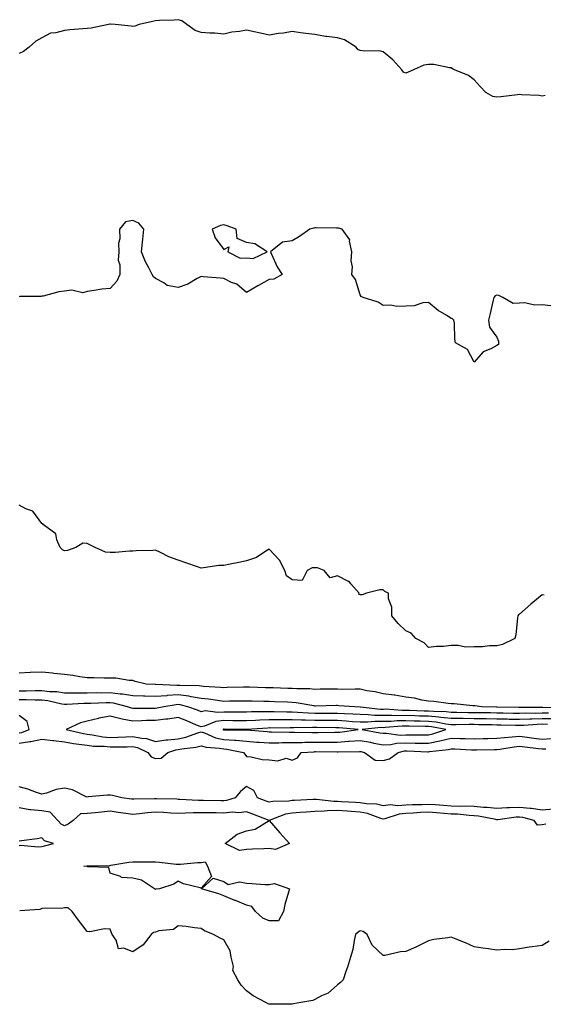
# Model space of a CAD drawing. Units: inches. Extents: x 1000163 to 1002803, y 7340138 to 7342778.
# Drawn here: x 1001048 to 1001279, y 7340161 to 7340594 of the extents above; entities that cross this region are included whole.
import ezdxf

# ---------------------------------------------------------------- set-up
doc = ezdxf.new("R2010")
doc.units = ezdxf.units.IN
doc.header["$MEASUREMENT"] = 0
doc.layers.add('Contour_10007340', color=7, linetype='Continuous', true_color=0x9d3cfa)

msp = doc.modelspace()

# ---------------------------------------------------------------- linework, layer by layer
at = {"layer": 'Contour_10007340'}
for points in [[(1001279.39, 7340560.58, 3235), (1001278.05, 7340560.38, 3235), (1001276.72, 7340560.6, 3235), (1001268.98, 7340561, 3235), (1001268.05, 7340561.12, 3235), (1001267.12, 7340560.99, 3235), (1001259.83, 7340560.14, 3235), (1001258.05, 7340559.88, 3235), (1001256.33, 7340560.2, 3235), (1001253.26, 7340561.92, 3235), (1001250.8, 7340564.67, 3235), (1001248.05, 7340567.54, 3235), (1001245.55, 7340569.42, 3235), (1001239.47, 7340571.92, 3235), (1001238.55, 7340572.42, 3235), (1001238.05, 7340572.79, 3235), (1001237.21, 7340572.76, 3235), (1001230.38, 7340574.26, 3235), (1001228.05, 7340574.21, 3235), (1001226, 7340573.98, 3235), (1001221.44, 7340571.92, 3235), (1001219.11, 7340570.85, 3235), (1001218.05, 7340570.43, 3235), (1001217.07, 7340570.95, 3235), (1001216.37, 7340571.92, 3235), (1001212.42, 7340576.29, 3235), (1001208.05, 7340579.84, 3235), (1001206.42, 7340580.28, 3235), (1001199.9, 7340580.07, 3235), (1001198.05, 7340580.38, 3235), (1001196.96, 7340580.83, 3235), (1001196.22, 7340581.92, 3235), (1001191.18, 7340585.05, 3235), (1001188.05, 7340586.03, 3235), (1001183.35, 7340586.61, 3235), (1001182.73, 7340586.59, 3235), (1001178.05, 7340587.43, 3235), (1001174.07, 7340587.94, 3235), (1001171.72, 7340588.25, 3235), (1001168.05, 7340588.72, 3235), (1001164.23, 7340588.1, 3235), (1001162.1, 7340587.87, 3235), (1001158.05, 7340587.14, 3235), (1001154.14, 7340588.01, 3235), (1001151.36, 7340588.61, 3235), (1001148.05, 7340589.33, 3235), (1001144.88, 7340588.74, 3235), (1001141.54, 7340588.43, 3235), (1001138.05, 7340587.63, 3235), (1001134.13, 7340588, 3235), (1001131.98, 7340587.99, 3235), (1001128.05, 7340588.31, 3235), (1001125.4, 7340589.27, 3235), (1001121.83, 7340591.92, 3235), (1001119.57, 7340593.44, 3235), (1001118.05, 7340593.98, 3235), (1001116.19, 7340593.78, 3235), (1001109.81, 7340593.68, 3235), (1001108.05, 7340593.52, 3235), (1001106.76, 7340593.2, 3235), (1001100.78, 7340591.92, 3235), (1001098.91, 7340591.07, 3235), (1001098.05, 7340590.95, 3235), (1001097.31, 7340591.17, 3235), (1001090.23, 7340591.92, 3235), (1001088.19, 7340592.06, 3235), (1001088.05, 7340592.05, 3235), (1001087.94, 7340592.03, 3235), (1001087.32, 7340591.92, 3235), (1001079.74, 7340590.23, 3235), (1001078.05, 7340590.17, 3235), (1001076.05, 7340589.92, 3235), (1001070.44, 7340589.52, 3235), (1001068.05, 7340589.18, 3235), (1001064.28, 7340588.15, 3235), (1001061.89, 7340588.08, 3235), (1001058.05, 7340585.98, 3235), (1001055.36, 7340584.6, 3235), (1001052.42, 7340581.92, 3235), (1001049.94, 7340580.03, 3235), (1001048.05, 7340579.14, 3235)], [(1001281.77, 7340468.19, 3236), (1001278.05, 7340468.62, 3236), (1001274.64, 7340468.51, 3236), (1001270.4, 7340469.56, 3236), (1001268.05, 7340469.42, 3236), (1001265.32, 7340469.18, 3236), (1001260.78, 7340471.92, 3236), (1001258.88, 7340472.75, 3236), (1001258.05, 7340472.85, 3236), (1001257.35, 7340472.63, 3236), (1001256.7, 7340471.92, 3236), (1001256.27, 7340470.14, 3236), (1001255.17, 7340464.81, 3236), (1001254.41, 7340461.92, 3236), (1001254.88, 7340458.75, 3236), (1001258.05, 7340454.46, 3236), (1001258.79, 7340452.66, 3236), (1001258.83, 7340451.92, 3236), (1001258.74, 7340451.22, 3236), (1001258.05, 7340450.77, 3236), (1001255.48, 7340449.35, 3236), (1001252.01, 7340447.96, 3236), (1001248.05, 7340443.43, 3236), (1001245.12, 7340448.99, 3236), (1001239.94, 7340451.92, 3236), (1001239.63, 7340453.51, 3236), (1001239.44, 7340460.53, 3236), (1001239.24, 7340461.92, 3236), (1001238.64, 7340462.51, 3236), (1001238.05, 7340462.64, 3236), (1001236.03, 7340463.94, 3236), (1001232.3, 7340466.16, 3236), (1001228.05, 7340469.71, 3236), (1001225.59, 7340469.46, 3236), (1001221.72, 7340468.25, 3236), (1001218.05, 7340468.04, 3236), (1001214.09, 7340467.95, 3236), (1001211.55, 7340468.43, 3236), (1001208.05, 7340468.3, 3236), (1001205.94, 7340469.81, 3236), (1001199.26, 7340471.92, 3236), (1001198.46, 7340472.34, 3236), (1001198.05, 7340472.96, 3236), (1001195.95, 7340479.82, 3236), (1001194.31, 7340481.92, 3236), (1001194.66, 7340485.31, 3236), (1001194.08, 7340487.95, 3236), (1001194.29, 7340491.92, 3236), (1001193.27, 7340496.69, 3236), (1001193.39, 7340497.27, 3236), (1001190.15, 7340501.92, 3236), (1001188.45, 7340502.32, 3236), (1001188.05, 7340502.36, 3236), (1001187.59, 7340502.37, 3236), (1001178.54, 7340502.41, 3236), (1001178.05, 7340502.42, 3236), (1001177.58, 7340502.39, 3236), (1001175.93, 7340501.92, 3236), (1001171.3, 7340498.67, 3236), (1001168.05, 7340496.76, 3236), (1001163.8, 7340496.17, 3236), (1001158.58, 7340491.92, 3236), (1001159.09, 7340490.88, 3236), (1001161.48, 7340485.34, 3236), (1001163.64, 7340481.92, 3236), (1001160.01, 7340479.96, 3236), (1001158.05, 7340479.73, 3236), (1001153.25, 7340477.11, 3236), (1001152.99, 7340476.98, 3236), (1001148.05, 7340474.11, 3236), (1001143.78, 7340477.65, 3236), (1001141.5, 7340478.47, 3236), (1001138.05, 7340480.16, 3236), (1001136.53, 7340480.4, 3236), (1001129.04, 7340480.94, 3236), (1001128.05, 7340481.07, 3236), (1001126.32, 7340480.19, 3236), (1001122.23, 7340477.74, 3236), (1001118.05, 7340476.3, 3236), (1001113.22, 7340477.09, 3236), (1001111.62, 7340478.35, 3236), (1001108.05, 7340480.28, 3236), (1001107.12, 7340480.99, 3236), (1001106.55, 7340481.92, 3236), (1001105.11, 7340484.86, 3236), (1001103.69, 7340487.56, 3236), (1001101.8, 7340491.92, 3236), (1001102.28, 7340496.15, 3236), (1001102.51, 7340497.45, 3236), (1001102.93, 7340501.92, 3236), (1001100.63, 7340504.5, 3236), (1001098.05, 7340505.7, 3236), (1001094.88, 7340505.1, 3236), (1001092.27, 7340501.92, 3236), (1001092.29, 7340497.68, 3236), (1001091.82, 7340495.69, 3236), (1001091.85, 7340491.92, 3236), (1001091.68, 7340488.28, 3236), (1001092.38, 7340486.25, 3236), (1001092.3, 7340481.92, 3236), (1001090.98, 7340478.99, 3236), (1001088.05, 7340475.85, 3236), (1001084.47, 7340475.5, 3236), (1001081.03, 7340474.89, 3236), (1001078.05, 7340474.56, 3236), (1001076.11, 7340473.86, 3236), (1001071.22, 7340475.1, 3236), (1001068.05, 7340474.67, 3236), (1001065.58, 7340474.39, 3236), (1001058.62, 7340472.49, 3236), (1001058.05, 7340472.41, 3236), (1001057.67, 7340472.3, 3236), (1001048.39, 7340472.26, 3236), (1001048.05, 7340472.2, 3236)], [(1001278.9, 7340341.07, 3237), (1001278.05, 7340341.22, 3237), (1001273.96, 7340337.83, 3237), (1001272.96, 7340337.01, 3237), (1001268.05, 7340332.72, 3237), (1001267.62, 7340332.34, 3237), (1001267.32, 7340331.92, 3237), (1001267.11, 7340330.98, 3237), (1001266.43, 7340323.54, 3237), (1001265.92, 7340321.92, 3237), (1001260.6, 7340319.37, 3237), (1001258.05, 7340318.72, 3237), (1001254.83, 7340318.69, 3237), (1001251.72, 7340318.25, 3237), (1001248.05, 7340318.23, 3237), (1001244.35, 7340318.22, 3237), (1001241.01, 7340318.96, 3237), (1001238.05, 7340318.94, 3237), (1001234.64, 7340318.51, 3237), (1001231.48, 7340318.49, 3237), (1001228.05, 7340317.97, 3237), (1001226.18, 7340320.05, 3237), (1001222.41, 7340321.92, 3237), (1001220.46, 7340324.33, 3237), (1001218.05, 7340325.39, 3237), (1001214.74, 7340328.61, 3237), (1001211.89, 7340331.92, 3237), (1001211.85, 7340335.72, 3237), (1001210.5, 7340339.47, 3237), (1001210.47, 7340341.92, 3237), (1001208.8, 7340342.68, 3237), (1001208.05, 7340343.35, 3237), (1001206.64, 7340343.32, 3237), (1001200.77, 7340341.92, 3237), (1001198.81, 7340341.16, 3237), (1001198.05, 7340341.13, 3237), (1001197.37, 7340341.24, 3237), (1001197.61, 7340341.92, 3237), (1001193.96, 7340346.01, 3237), (1001193.14, 7340347, 3237), (1001192.9, 7340347.07, 3237), (1001188.05, 7340349.45, 3237), (1001184.81, 7340348.68, 3237), (1001182.19, 7340351.92, 3237), (1001179.18, 7340353.05, 3237), (1001178.05, 7340353.08, 3237), (1001176.87, 7340353.1, 3237), (1001174.73, 7340351.92, 3237), (1001172.53, 7340347.43, 3237), (1001168.05, 7340347.75, 3237), (1001165.58, 7340349.45, 3237), (1001164.91, 7340351.92, 3237), (1001162.47, 7340356.34, 3237), (1001158.05, 7340361.27, 3237), (1001156.55, 7340360.42, 3237), (1001152.39, 7340357.58, 3237), (1001148.05, 7340356.16, 3237), (1001144.64, 7340355.33, 3237), (1001140.82, 7340354.69, 3237), (1001138.05, 7340354.11, 3237), (1001135.93, 7340354.03, 3237), (1001129.1, 7340352.97, 3237), (1001128.05, 7340352.92, 3237), (1001126.54, 7340353.43, 3237), (1001121.43, 7340355.3, 3237), (1001118.05, 7340356.39, 3237), (1001113.93, 7340357.8, 3237), (1001110.17, 7340359.8, 3237), (1001108.05, 7340360.76, 3237), (1001106.84, 7340360.71, 3237), (1001099.53, 7340360.44, 3237), (1001098.05, 7340360.39, 3237), (1001096.55, 7340360.42, 3237), (1001090.23, 7340359.75, 3237), (1001088.05, 7340359.79, 3237), (1001086.05, 7340359.92, 3237), (1001081.52, 7340361.92, 3237), (1001079.21, 7340363.08, 3237), (1001078.05, 7340363.77, 3237), (1001076.04, 7340363.93, 3237), (1001072.98, 7340361.92, 3237), (1001069.35, 7340360.62, 3237), (1001068.05, 7340360.51, 3237), (1001067.11, 7340360.98, 3237), (1001066.18, 7340361.92, 3237), (1001064.66, 7340365.31, 3237), (1001064.17, 7340368.04, 3237), (1001058.86, 7340371.92, 3237), (1001058.45, 7340372.32, 3237), (1001058.05, 7340372.59, 3237), (1001054.05, 7340377.92, 3237), (1001050.99, 7340378.99, 3237), (1001048.05, 7340380.58, 3237)], [(1001287.65, 7340291.52, 3238), (1001278.35, 7340291.62, 3238), (1001278.05, 7340291.62, 3238), (1001277.74, 7340291.61, 3238), (1001268.29, 7340291.68, 3238), (1001268.05, 7340291.67, 3238), (1001267.81, 7340291.68, 3238), (1001258.16, 7340291.81, 3238), (1001258.05, 7340291.81, 3238), (1001257.94, 7340291.81, 3238), (1001251.55, 7340291.92, 3238), (1001248.47, 7340292.34, 3238), (1001248.05, 7340292.36, 3238), (1001247.58, 7340292.38, 3238), (1001239.31, 7340293.18, 3238), (1001238.05, 7340293.23, 3238), (1001236.62, 7340293.35, 3238), (1001230.34, 7340294.21, 3238), (1001228.05, 7340294.37, 3238), (1001225.09, 7340294.88, 3238), (1001221.81, 7340295.68, 3238), (1001218.05, 7340296.22, 3238), (1001213.17, 7340297.04, 3238), (1001212.93, 7340297.04, 3238), (1001208.05, 7340297.64, 3238), (1001204.65, 7340298.52, 3238), (1001200.95, 7340299.02, 3238), (1001198.05, 7340299.64, 3238), (1001195.83, 7340299.7, 3238), (1001190.37, 7340299.6, 3238), (1001188.05, 7340299.65, 3238), (1001185.76, 7340299.63, 3238), (1001180.34, 7340299.63, 3238), (1001178.05, 7340299.6, 3238), (1001175.94, 7340299.81, 3238), (1001170.17, 7340299.8, 3238), (1001168.05, 7340299.97, 3238), (1001166.17, 7340300.04, 3238), (1001159.75, 7340300.23, 3238), (1001158.05, 7340300.28, 3238), (1001156.45, 7340300.32, 3238), (1001149.37, 7340300.61, 3238), (1001148.05, 7340300.64, 3238), (1001146.75, 7340300.62, 3238), (1001139.59, 7340300.37, 3238), (1001138.05, 7340300.35, 3238), (1001136.63, 7340300.5, 3238), (1001129.09, 7340300.88, 3238), (1001128.05, 7340300.99, 3238), (1001127.25, 7340301.11, 3238), (1001118.69, 7340301.28, 3238), (1001118.05, 7340301.36, 3238), (1001117.45, 7340301.32, 3238), (1001108.23, 7340301.74, 3238), (1001108.05, 7340301.73, 3238), (1001107.86, 7340301.73, 3238), (1001103.89, 7340301.92, 3238), (1001099.15, 7340303.03, 3238), (1001098.05, 7340303.45, 3238), (1001096.48, 7340303.49, 3238), (1001090.61, 7340304.48, 3238), (1001088.05, 7340304.53, 3238), (1001085.41, 7340304.55, 3238), (1001080.85, 7340304.72, 3238), (1001078.05, 7340304.74, 3238), (1001074.81, 7340305.16, 3238), (1001071.76, 7340305.64, 3238), (1001068.05, 7340306.09, 3238), (1001063.34, 7340306.63, 3238), (1001062.82, 7340306.69, 3238), (1001058.05, 7340307.24, 3238), (1001053.12, 7340306.99, 3238), (1001052.98, 7340306.99, 3238), (1001048.05, 7340306.69, 3238)], [(1001280.83, 7340289.14, 3239), (1001278.05, 7340289.16, 3239), (1001275.2, 7340289.07, 3239), (1001270.86, 7340289.1, 3239), (1001268.05, 7340289.01, 3239), (1001265.2, 7340289.06, 3239), (1001260.84, 7340289.12, 3239), (1001258.05, 7340289.18, 3239), (1001255.35, 7340289.22, 3239), (1001250.67, 7340289.3, 3239), (1001248.05, 7340289.35, 3239), (1001245.49, 7340289.36, 3239), (1001240.55, 7340289.42, 3239), (1001238.05, 7340289.43, 3239), (1001235.83, 7340289.7, 3239), (1001230.16, 7340289.82, 3239), (1001228.05, 7340290.03, 3239), (1001226.2, 7340290.07, 3239), (1001219.64, 7340290.32, 3239), (1001218.05, 7340290.37, 3239), (1001216.48, 7340290.35, 3239), (1001209.13, 7340290.84, 3239), (1001208.05, 7340290.83, 3239), (1001206.97, 7340290.83, 3239), (1001198.13, 7340291.84, 3239), (1001198.05, 7340291.84, 3239), (1001197.98, 7340291.85, 3239), (1001195.67, 7340291.92, 3239), (1001188.57, 7340292.44, 3239), (1001188.05, 7340292.45, 3239), (1001187.52, 7340292.45, 3239), (1001178.41, 7340292.28, 3239), (1001178.05, 7340292.28, 3239), (1001177.65, 7340292.32, 3239), (1001169.87, 7340293.73, 3239), (1001168.05, 7340293.88, 3239), (1001166.02, 7340293.95, 3239), (1001160.31, 7340294.18, 3239), (1001158.05, 7340294.25, 3239), (1001155.66, 7340294.31, 3239), (1001150.49, 7340294.36, 3239), (1001148.05, 7340294.42, 3239), (1001145.59, 7340294.38, 3239), (1001140.51, 7340294.38, 3239), (1001138.05, 7340294.34, 3239), (1001135.33, 7340294.64, 3239), (1001131.39, 7340295.26, 3239), (1001128.05, 7340295.59, 3239), (1001123.67, 7340296.29, 3239), (1001122.69, 7340296.55, 3239), (1001118.05, 7340297.14, 3239), (1001113.12, 7340296.85, 3239), (1001112.95, 7340296.82, 3239), (1001108.05, 7340296.47, 3239), (1001103.38, 7340296.59, 3239), (1001102.73, 7340296.59, 3239), (1001098.05, 7340296.72, 3239), (1001093.58, 7340297.44, 3239), (1001092.49, 7340297.48, 3239), (1001088.05, 7340298.05, 3239), (1001084.12, 7340298, 3239), (1001081.96, 7340298.01, 3239), (1001078.05, 7340297.96, 3239), (1001074.06, 7340297.93, 3239), (1001071.97, 7340298, 3239), (1001068.05, 7340297.96, 3239), (1001064.6, 7340298.47, 3239), (1001061.42, 7340298.56, 3239), (1001058.05, 7340298.95, 3239), (1001055.07, 7340298.95, 3239), (1001051.14, 7340298.83, 3239), (1001048.05, 7340298.83, 3239)], [(1001282.8, 7340286.66, 3240), (1001278.05, 7340286.71, 3240), (1001273.41, 7340286.56, 3240), (1001272.63, 7340286.5, 3240), (1001268.05, 7340286.34, 3240), (1001263.54, 7340286.43, 3240), (1001262.59, 7340286.46, 3240), (1001258.05, 7340286.55, 3240), (1001253.34, 7340286.63, 3240), (1001252.77, 7340286.64, 3240), (1001248.05, 7340286.71, 3240), (1001243.24, 7340286.73, 3240), (1001242.86, 7340286.73, 3240), (1001238.05, 7340286.75, 3240), (1001233.44, 7340287.31, 3240), (1001232.65, 7340287.32, 3240), (1001228.05, 7340287.78, 3240), (1001224.02, 7340287.89, 3240), (1001222.01, 7340287.96, 3240), (1001218.05, 7340288.06, 3240), (1001214.15, 7340288.03, 3240), (1001211.79, 7340288.18, 3240), (1001208.05, 7340288.14, 3240), (1001204.29, 7340288.16, 3240), (1001201.49, 7340288.48, 3240), (1001198.05, 7340288.5, 3240), (1001194.84, 7340288.71, 3240), (1001191.15, 7340288.83, 3240), (1001188.05, 7340289.01, 3240), (1001185.15, 7340289.02, 3240), (1001180.98, 7340288.99, 3240), (1001178.05, 7340289, 3240), (1001175.22, 7340289.09, 3240), (1001170.45, 7340289.51, 3240), (1001168.05, 7340289.6, 3240), (1001165.74, 7340289.61, 3240), (1001160.24, 7340289.73, 3240), (1001158.05, 7340289.74, 3240), (1001155.8, 7340289.67, 3240), (1001150.27, 7340289.7, 3240), (1001148.05, 7340289.63, 3240), (1001145.76, 7340289.63, 3240), (1001140.34, 7340289.64, 3240), (1001138.05, 7340289.65, 3240), (1001135.5, 7340289.37, 3240), (1001129.85, 7340290.12, 3240), (1001128.05, 7340289.77, 3240), (1001126.53, 7340290.4, 3240), (1001122.31, 7340291.92, 3240), (1001118.94, 7340292.81, 3240), (1001118.05, 7340292.92, 3240), (1001117.1, 7340292.87, 3240), (1001111.7, 7340291.92, 3240), (1001108.69, 7340291.28, 3240), (1001108.05, 7340291.2, 3240), (1001107.32, 7340291.19, 3240), (1001098.71, 7340291.26, 3240), (1001098.05, 7340291.24, 3240), (1001097.48, 7340291.35, 3240), (1001095.72, 7340291.92, 3240), (1001089.6, 7340293.47, 3240), (1001088.05, 7340293.67, 3240), (1001086.32, 7340293.65, 3240), (1001079.53, 7340293.41, 3240), (1001078.05, 7340293.38, 3240), (1001076.59, 7340293.38, 3240), (1001069.1, 7340292.98, 3240), (1001068.05, 7340292.97, 3240), (1001066.82, 7340293.15, 3240), (1001060.71, 7340294.58, 3240), (1001058.05, 7340294.89, 3240), (1001055.08, 7340294.89, 3240), (1001051.12, 7340294.98, 3240), (1001048.05, 7340294.98, 3240)], [(1001048.05, 7340280.46, 3241), (1001049.33, 7340280.64, 3241), (1001052.42, 7340281.92, 3241), (1001051.55, 7340285.41, 3241), (1001048.05, 7340288.06, 3241)], [(1001280.35, 7340284.22, 3241), (1001278.05, 7340284.25, 3241), (1001275.79, 7340284.18, 3241), (1001269.87, 7340283.74, 3241), (1001268.05, 7340283.67, 3241), (1001266.26, 7340283.71, 3241), (1001260.01, 7340283.88, 3241), (1001258.05, 7340283.92, 3241), (1001256.02, 7340283.95, 3241), (1001250.18, 7340284.05, 3241), (1001248.05, 7340284.09, 3241), (1001245.87, 7340284.09, 3241), (1001240.19, 7340284.06, 3241), (1001238.05, 7340284.06, 3241), (1001235.61, 7340284.36, 3241), (1001231.34, 7340285.21, 3241), (1001228.05, 7340285.54, 3241), (1001224.33, 7340285.64, 3241), (1001221.8, 7340285.67, 3241), (1001218.05, 7340285.76, 3241), (1001214.24, 7340285.72, 3241), (1001211.62, 7340285.5, 3241), (1001208.05, 7340285.46, 3241), (1001204.5, 7340285.47, 3241), (1001201.27, 7340285.14, 3241), (1001198.05, 7340285.17, 3241), (1001194.58, 7340285.39, 3241), (1001191.78, 7340285.65, 3241), (1001188.05, 7340285.88, 3241), (1001184.09, 7340285.89, 3241), (1001182.04, 7340285.91, 3241), (1001178.05, 7340285.92, 3241), (1001173.91, 7340286.06, 3241), (1001172.16, 7340286.03, 3241), (1001168.05, 7340286.18, 3241), (1001163.77, 7340286.19, 3241), (1001162.3, 7340286.17, 3241), (1001158.05, 7340286.18, 3241), (1001153.92, 7340286.05, 3241), (1001152.05, 7340285.92, 3241), (1001148.05, 7340285.78, 3241), (1001144.16, 7340285.81, 3241), (1001141.96, 7340285.83, 3241), (1001138.05, 7340285.86, 3241), (1001134.51, 7340285.46, 3241), (1001129.5, 7340283.37, 3241), (1001128.05, 7340283.08, 3241), (1001126.07, 7340283.91, 3241), (1001121.87, 7340285.74, 3241), (1001118.05, 7340287.2, 3241), (1001113.43, 7340286.54, 3241), (1001112.63, 7340286.5, 3241), (1001108.05, 7340285.94, 3241), (1001104.11, 7340285.86, 3241), (1001101.88, 7340285.74, 3241), (1001098.05, 7340285.66, 3241), (1001093.4, 7340286.56, 3241), (1001092.77, 7340286.63, 3241), (1001088.05, 7340287.77, 3241), (1001083.09, 7340286.88, 3241), (1001082.97, 7340286.84, 3241), (1001078.05, 7340285.67, 3241), (1001075.06, 7340284.91, 3241), (1001068.79, 7340281.92, 3241), (1001076.32, 7340280.2, 3241), (1001078.05, 7340279.92, 3241), (1001080.33, 7340279.65, 3241), (1001084.89, 7340278.75, 3241), (1001088.05, 7340278.43, 3241), (1001091.42, 7340278.55, 3241), (1001094.94, 7340278.81, 3241), (1001098.05, 7340278.93, 3241), (1001101.85, 7340278.13, 3241), (1001104.13, 7340278.01, 3241), (1001108.05, 7340276.74, 3241), (1001112.54, 7340277.43, 3241), (1001113.51, 7340277.38, 3241), (1001118.05, 7340277.87, 3241), (1001121.38, 7340278.59, 3241), (1001126.6, 7340280.47, 3241), (1001128.05, 7340280.87, 3241), (1001129.54, 7340280.43, 3241), (1001134.47, 7340278.33, 3241), (1001138.05, 7340277.6, 3241), (1001142.75, 7340277.22, 3241), (1001143.36, 7340277.23, 3241), (1001148.05, 7340276.77, 3241), (1001152.58, 7340276.45, 3241), (1001153.57, 7340276.41, 3241), (1001158.05, 7340276.1, 3241), (1001162.28, 7340276.15, 3241), (1001163.76, 7340276.21, 3241), (1001168.05, 7340276.25, 3241), (1001172.44, 7340276.31, 3241), (1001173.6, 7340276.38, 3241), (1001178.05, 7340276.44, 3241), (1001182.58, 7340276.45, 3241), (1001183.53, 7340276.44, 3241), (1001188.05, 7340276.46, 3241), (1001192.92, 7340276.79, 3241), (1001193.18, 7340276.8, 3241), (1001198.05, 7340277.17, 3241), (1001202.47, 7340276.34, 3241), (1001203.94, 7340276.03, 3241), (1001208.05, 7340275.23, 3241), (1001211.51, 7340275.38, 3241), (1001214.04, 7340275.93, 3241), (1001218.05, 7340276.06, 3241), (1001222.15, 7340276.02, 3241), (1001224.02, 7340275.95, 3241), (1001228.05, 7340275.91, 3241), (1001233.04, 7340276.92, 3241), (1001233.06, 7340276.92, 3241), (1001238.05, 7340278.17, 3241), (1001241.93, 7340278.04, 3241), (1001244.15, 7340278.02, 3241), (1001248.05, 7340277.88, 3241), (1001252, 7340277.97, 3241), (1001254.17, 7340278.04, 3241), (1001258.05, 7340278.13, 3241), (1001261.45, 7340278.52, 3241), (1001264.81, 7340278.68, 3241), (1001268.05, 7340279.01, 3241), (1001271.36, 7340278.6, 3241), (1001274.36, 7340278.22, 3241), (1001278.05, 7340277.78, 3241), (1001281.98, 7340277.99, 3241)], [(1001048.05, 7340276.02, 3240), (1001052.84, 7340276.7, 3240), (1001053.29, 7340276.68, 3240), (1001058.05, 7340277.77, 3240), (1001062.83, 7340277.14, 3240), (1001063.19, 7340277.06, 3240), (1001068.05, 7340276.56, 3240), (1001071.99, 7340275.85, 3240), (1001074.38, 7340275.59, 3240), (1001078.05, 7340275.01, 3240), (1001080.8, 7340274.68, 3240), (1001085.39, 7340274.58, 3240), (1001088.05, 7340274.31, 3240), (1001090.53, 7340274.4, 3240), (1001095.59, 7340274.38, 3240), (1001098.05, 7340274.47, 3240), (1001100.16, 7340274.02, 3240), (1001104.7, 7340271.92, 3240), (1001106.13, 7340270, 3240), (1001108.05, 7340269.23, 3240), (1001110.55, 7340269.42, 3240), (1001113.4, 7340271.92, 3240), (1001116.98, 7340273, 3240), (1001118.05, 7340273.12, 3240), (1001119.57, 7340273.44, 3240), (1001125.77, 7340274.2, 3240), (1001128.05, 7340274.82, 3240), (1001130.29, 7340274.16, 3240), (1001136.16, 7340273.81, 3240), (1001138.05, 7340273.42, 3240), (1001139.45, 7340273.31, 3240), (1001146.78, 7340271.92, 3240), (1001147.23, 7340271.09, 3240), (1001148.05, 7340270.03, 3240), (1001150.05, 7340269.92, 3240), (1001154.87, 7340268.74, 3240), (1001158.05, 7340268.62, 3240), (1001161.79, 7340268.18, 3240), (1001165.48, 7340269.36, 3240), (1001168.05, 7340268.45, 3240), (1001170.46, 7340269.5, 3240), (1001172.05, 7340271.92, 3240), (1001177.75, 7340272.22, 3240), (1001178.05, 7340272.23, 3240), (1001178.36, 7340272.23, 3240), (1001187.84, 7340272.12, 3240), (1001188.05, 7340272.13, 3240), (1001188.26, 7340272.14, 3240), (1001197.7, 7340272.27, 3240), (1001198.05, 7340272.3, 3240), (1001198.36, 7340272.23, 3240), (1001199.85, 7340271.92, 3240), (1001204.62, 7340268.5, 3240), (1001208.05, 7340268.31, 3240), (1001210.95, 7340269.02, 3240), (1001214.66, 7340271.92, 3240), (1001217.44, 7340272.53, 3240), (1001218.05, 7340272.55, 3240), (1001218.67, 7340272.55, 3240), (1001227.76, 7340272.21, 3240), (1001228.05, 7340272.2, 3240), (1001228.41, 7340272.28, 3240), (1001236.8, 7340273.17, 3240), (1001238.05, 7340273.49, 3240), (1001239.56, 7340273.44, 3240), (1001246.96, 7340273.02, 3240), (1001248.05, 7340272.98, 3240), (1001249.13, 7340273, 3240), (1001256.86, 7340273.11, 3240), (1001258.05, 7340273.14, 3240), (1001259.43, 7340273.3, 3240), (1001265.63, 7340274.34, 3240), (1001268.05, 7340274.59, 3240), (1001270.42, 7340274.29, 3240), (1001276.36, 7340273.61, 3240), (1001278.05, 7340273.41, 3240), (1001279.62, 7340273.49, 3240)], [(1001283.05, 7340246.92, 3240), (1001278.05, 7340246.46, 3240), (1001273.32, 7340247.2, 3240), (1001272.78, 7340247.19, 3240), (1001268.05, 7340247.75, 3240), (1001263.62, 7340247.48, 3240), (1001262.48, 7340247.48, 3240), (1001258.05, 7340247.17, 3240), (1001253.81, 7340247.68, 3240), (1001252.25, 7340247.72, 3240), (1001248.05, 7340248.14, 3240), (1001244.39, 7340248.26, 3240), (1001241.85, 7340248.13, 3240), (1001238.05, 7340248.23, 3240), (1001234.66, 7340248.53, 3240), (1001231.18, 7340248.79, 3240), (1001228.05, 7340249.05, 3240), (1001225.04, 7340248.91, 3240), (1001221.07, 7340248.9, 3240), (1001218.05, 7340248.74, 3240), (1001214.56, 7340248.44, 3240), (1001211.16, 7340248.81, 3240), (1001208.05, 7340248.38, 3240), (1001205.23, 7340249.1, 3240), (1001200.72, 7340249.25, 3240), (1001198.05, 7340249.73, 3240), (1001196, 7340249.87, 3240), (1001189.74, 7340250.23, 3240), (1001188.05, 7340250.35, 3240), (1001186.44, 7340250.31, 3240), (1001178.74, 7340251.23, 3240), (1001178.05, 7340251.21, 3240), (1001177.29, 7340251.16, 3240), (1001169.15, 7340250.82, 3240), (1001168.05, 7340250.75, 3240), (1001166.63, 7340250.51, 3240), (1001159.61, 7340250.36, 3240), (1001158.05, 7340249.96, 3240), (1001156.64, 7340250.51, 3240), (1001152.87, 7340251.92, 3240), (1001151.22, 7340255.09, 3240), (1001148.05, 7340256.95, 3240), (1001145.33, 7340254.64, 3240), (1001143.1, 7340251.92, 3240), (1001139.2, 7340250.77, 3240), (1001138.05, 7340250.66, 3240), (1001136.81, 7340250.68, 3240), (1001129.2, 7340250.77, 3240), (1001128.05, 7340250.78, 3240), (1001126.91, 7340250.78, 3240), (1001118.71, 7340251.26, 3240), (1001118.05, 7340251.26, 3240), (1001117.42, 7340251.29, 3240), (1001108.49, 7340251.48, 3240), (1001108.05, 7340251.5, 3240), (1001107.59, 7340251.46, 3240), (1001098.64, 7340251.33, 3240), (1001098.05, 7340251.28, 3240), (1001097.48, 7340251.36, 3240), (1001093.3, 7340251.92, 3240), (1001089.13, 7340253.01, 3240), (1001088.05, 7340253.15, 3240), (1001086.94, 7340253.03, 3240), (1001078.43, 7340252.3, 3240), (1001078.05, 7340252.27, 3240), (1001077.53, 7340252.44, 3240), (1001071.58, 7340255.45, 3240), (1001068.05, 7340256.17, 3240), (1001064.39, 7340255.59, 3240), (1001060.18, 7340254.05, 3240), (1001058.05, 7340253.57, 3240), (1001055.67, 7340254.31, 3240), (1001051.91, 7340255.78, 3240), (1001048.05, 7340256.72, 3240)], [(1001279.59, 7340240.38, 3241), (1001278.05, 7340240.03, 3241), (1001275.98, 7340239.85, 3241), (1001274.51, 7340241.92, 3241), (1001269.44, 7340243.31, 3241), (1001268.05, 7340243.48, 3241), (1001266.59, 7340243.38, 3241), (1001258.46, 7340242.33, 3241), (1001258.05, 7340242.3, 3241), (1001257.62, 7340242.35, 3241), (1001249.95, 7340243.83, 3241), (1001248.05, 7340244.02, 3241), (1001245.87, 7340244.09, 3241), (1001240.81, 7340244.68, 3241), (1001238.05, 7340244.76, 3241), (1001234.94, 7340245.03, 3241), (1001231.49, 7340245.36, 3241), (1001228.05, 7340245.66, 3241), (1001224.49, 7340245.48, 3241), (1001221.31, 7340245.19, 3241), (1001218.05, 7340245.02, 3241), (1001215.2, 7340244.77, 3241), (1001208.84, 7340242.71, 3241), (1001208.05, 7340242.6, 3241), (1001207.13, 7340242.83, 3241), (1001201.23, 7340245.1, 3241), (1001198.05, 7340245.67, 3241), (1001194.02, 7340245.95, 3241), (1001192.22, 7340246.09, 3241), (1001188.05, 7340246.38, 3241), (1001183.69, 7340246.28, 3241), (1001182.14, 7340246.01, 3241), (1001178.05, 7340245.88, 3241), (1001174.31, 7340245.66, 3241), (1001171.58, 7340245.45, 3241), (1001168.05, 7340245.23, 3241), (1001165.23, 7340244.74, 3241), (1001158.05, 7340241.92, 3241), (1001150.88, 7340244.76, 3241), (1001148.05, 7340245.84, 3241), (1001144.6, 7340245.36, 3241), (1001141.7, 7340245.57, 3241), (1001138.05, 7340245.23, 3241), (1001134.69, 7340245.27, 3241), (1001131.46, 7340245.33, 3241), (1001128.05, 7340245.38, 3241), (1001124.61, 7340245.36, 3241), (1001121.24, 7340245.12, 3241), (1001118.05, 7340245.09, 3241), (1001114.71, 7340245.26, 3241), (1001111.62, 7340245.49, 3241), (1001108.05, 7340245.66, 3241), (1001104.58, 7340245.39, 3241), (1001100.97, 7340244.84, 3241), (1001098.05, 7340244.58, 3241), (1001094.95, 7340245.02, 3241), (1001091.64, 7340245.51, 3241), (1001088.05, 7340246.02, 3241), (1001084.28, 7340245.68, 3241), (1001081.44, 7340245.31, 3241), (1001078.05, 7340244.99, 3241), (1001075.08, 7340244.89, 3241), (1001071.8, 7340241.92, 3241), (1001069.69, 7340240.28, 3241), (1001068.05, 7340239.66, 3241), (1001066.53, 7340240.4, 3241), (1001065.09, 7340241.92, 3241), (1001061.77, 7340245.64, 3241), (1001058.05, 7340246.16, 3241), (1001053.29, 7340246.68, 3241), (1001052.74, 7340246.6, 3241), (1001048.05, 7340247.48, 3241)], [(1001048.05, 7340230.95, 3242), (1001048.86, 7340231.11, 3242), (1001056.51, 7340230.37, 3242), (1001058.05, 7340230.56, 3242), (1001059.18, 7340230.79, 3242), (1001063.14, 7340231.92, 3242), (1001059.2, 7340233.08, 3242), (1001058.05, 7340234.33, 3242), (1001056.07, 7340233.91, 3242), (1001049.16, 7340233.03, 3242), (1001048.05, 7340232.82, 3242)], [(1001168.05, 7340161.23, 3242), (1001167.32, 7340161.19, 3242), (1001158.75, 7340161.22, 3242), (1001158.05, 7340161.17, 3242), (1001157.51, 7340161.38, 3242), (1001156.47, 7340161.92, 3242), (1001150.96, 7340164.83, 3242), (1001148.05, 7340167.16, 3242), (1001145.75, 7340169.62, 3242), (1001144.27, 7340171.92, 3242), (1001142.09, 7340175.96, 3242), (1001142.25, 7340177.72, 3242), (1001141.29, 7340181.92, 3242), (1001140.82, 7340184.69, 3242), (1001138.05, 7340189.56, 3242), (1001136.44, 7340190.3, 3242), (1001133.56, 7340191.92, 3242), (1001129.54, 7340193.41, 3242), (1001128.05, 7340194.49, 3242), (1001125.24, 7340194.73, 3242), (1001121.56, 7340195.42, 3242), (1001118.05, 7340195.66, 3242), (1001115.87, 7340194.1, 3242), (1001109.54, 7340193.41, 3242), (1001108.05, 7340192.91, 3242), (1001107.17, 7340192.8, 3242), (1001106.14, 7340191.92, 3242), (1001102.59, 7340187.37, 3242), (1001098.05, 7340184.27, 3242), (1001094.16, 7340185.81, 3242), (1001091.74, 7340185.61, 3242), (1001090.69, 7340189.29, 3242), (1001088.94, 7340191.92, 3242), (1001088.67, 7340192.55, 3242), (1001088.05, 7340194.13, 3242), (1001085.57, 7340194.4, 3242), (1001079.1, 7340192.97, 3242), (1001078.05, 7340193.24, 3242), (1001074.23, 7340198.1, 3242), (1001071.34, 7340201.92, 3242), (1001069.68, 7340203.55, 3242), (1001068.05, 7340203.52, 3242), (1001066.67, 7340203.3, 3242), (1001059.59, 7340203.47, 3242), (1001058.05, 7340203.29, 3242), (1001057.13, 7340202.84, 3242), (1001048.32, 7340202.19, 3242)], [(1001281.11, 7340188.87, 3242), (1001278.05, 7340187.03, 3242), (1001273.59, 7340186.38, 3242), (1001272.35, 7340186.22, 3242), (1001268.05, 7340185.57, 3242), (1001264.81, 7340185.17, 3242), (1001261.46, 7340185.33, 3242), (1001258.05, 7340185.02, 3242), (1001254.45, 7340185.52, 3242), (1001251.93, 7340185.8, 3242), (1001248.05, 7340186.37, 3242), (1001244.37, 7340188.24, 3242), (1001240.19, 7340189.79, 3242), (1001238.05, 7340190.69, 3242), (1001236.53, 7340190.4, 3242), (1001230.37, 7340189.6, 3242), (1001228.05, 7340189.06, 3242), (1001223.29, 7340186.68, 3242), (1001222.47, 7340186.34, 3242), (1001218.05, 7340184.4, 3242), (1001215.76, 7340184.21, 3242), (1001208.8, 7340182.67, 3242), (1001208.05, 7340182.59, 3242), (1001203.29, 7340187.17, 3242), (1001201.04, 7340191.92, 3242), (1001199.25, 7340193.12, 3242), (1001198.05, 7340193.51, 3242), (1001197.11, 7340192.86, 3242), (1001195.96, 7340191.92, 3242), (1001195.32, 7340189.19, 3242), (1001194.7, 7340185.27, 3242), (1001193.71, 7340181.92, 3242), (1001192.45, 7340177.52, 3242), (1001191.68, 7340175.55, 3242), (1001190.45, 7340171.92, 3242), (1001189.28, 7340170.69, 3242), (1001188.05, 7340169.79, 3242), (1001183.87, 7340166.1, 3242), (1001181.01, 7340164.88, 3242), (1001178.05, 7340163.29, 3242), (1001177.15, 7340162.81, 3242), (1001171.92, 7340161.92, 3242), (1001168.66, 7340161.31, 3242), (1001168.05, 7340161.23, 3242)]]:
    msp.add_polyline3d(points, dxfattribs=at)
for points in [[(1001148.05, 7340489.34, 3236), (1001150.97, 7340489, 3236), (1001157.1, 7340491.92, 3236), (1001151.62, 7340495.49, 3236), (1001148.05, 7340496.09, 3236), (1001143.86, 7340497.73, 3236), (1001143.53, 7340501.92, 3236), (1001139.55, 7340503.42, 3236), (1001138.05, 7340503.85, 3236), (1001136.53, 7340503.44, 3236), (1001132.98, 7340501.92, 3236), (1001134.26, 7340498.13, 3236), (1001138.05, 7340493.01, 3236), (1001140.23, 7340494.1, 3236), (1001139.78, 7340491.92, 3236), (1001145.28, 7340489.14, 3236)], [(1001228.05, 7340279.63, 3242), (1001229.96, 7340280.01, 3242), (1001235.6, 7340281.92, 3242), (1001229.31, 7340283.17, 3242), (1001228.05, 7340283.3, 3242), (1001226.63, 7340283.34, 3242), (1001219.55, 7340283.42, 3242), (1001218.05, 7340283.46, 3242), (1001216.53, 7340283.44, 3242), (1001208.92, 7340282.78, 3242), (1001208.05, 7340282.77, 3242), (1001207.19, 7340282.78, 3242), (1001198.86, 7340281.92, 3242), (1001206.69, 7340280.57, 3242), (1001208.05, 7340280.3, 3242), (1001209.6, 7340280.37, 3242), (1001215.63, 7340279.49, 3242), (1001218.05, 7340279.57, 3242), (1001220.42, 7340279.55, 3242), (1001225.77, 7340279.65, 3242)], [(1001188.05, 7340280.79, 3242), (1001189.1, 7340280.86, 3242), (1001197.08, 7340281.92, 3242), (1001188.82, 7340282.69, 3242), (1001188.05, 7340282.74, 3242), (1001187.23, 7340282.74, 3242), (1001178.98, 7340282.85, 3242), (1001178.05, 7340282.85, 3242), (1001177.08, 7340282.89, 3242), (1001168.86, 7340282.73, 3242), (1001168.05, 7340282.76, 3242), (1001167.21, 7340282.76, 3242), (1001158.75, 7340282.62, 3242), (1001158.05, 7340282.63, 3242), (1001157.37, 7340282.6, 3242), (1001148.08, 7340281.94, 3242), (1001148.02, 7340281.94, 3242), (1001138.19, 7340282.05, 3242), (1001138.05, 7340282.05, 3242), (1001137.93, 7340282.04, 3242), (1001137.64, 7340281.92, 3242), (1001137.93, 7340281.8, 3242), (1001138.05, 7340281.77, 3242), (1001138.21, 7340281.76, 3242), (1001148.02, 7340281.89, 3242), (1001148.05, 7340281.89, 3242), (1001148.09, 7340281.89, 3242), (1001157.15, 7340281.02, 3242), (1001158.05, 7340280.96, 3242), (1001159.01, 7340280.97, 3242), (1001166.93, 7340280.79, 3242), (1001168.05, 7340280.81, 3242), (1001169.15, 7340280.82, 3242), (1001176.75, 7340280.63, 3242), (1001178.05, 7340280.64, 3242), (1001179.32, 7340280.65, 3242), (1001186.92, 7340280.79, 3242)], [(1001158.05, 7340229.64, 3241), (1001155.69, 7340229.55, 3241), (1001150.67, 7340229.3, 3241), (1001148.05, 7340229.21, 3241), (1001144.95, 7340228.82, 3241), (1001138.62, 7340231.92, 3241), (1001143.96, 7340236.01, 3241), (1001148.05, 7340237.41, 3241), (1001151.89, 7340238.09, 3241), (1001158.04, 7340241.91, 3241), (1001158.05, 7340241.92, 3241), (1001162.66, 7340236.53, 3241), (1001166.92, 7340231.92, 3241), (1001160.78, 7340229.18, 3241)], [(1001108.05, 7340211.64, 3241), (1001107.88, 7340211.75, 3241), (1001107.61, 7340211.92, 3241), (1001101.83, 7340215.7, 3241), (1001098.05, 7340216.57, 3241), (1001093.11, 7340216.97, 3241), (1001092.68, 7340217.29, 3241), (1001088.05, 7340218.83, 3241), (1001087.48, 7340221.36, 3241), (1001078.35, 7340221.62, 3241), (1001078.05, 7340221.76, 3241), (1001077.89, 7340221.76, 3241), (1001076.56, 7340221.92, 3241), (1001077.9, 7340222.07, 3241), (1001078.05, 7340222.06, 3241), (1001078.21, 7340222.07, 3241), (1001087.76, 7340222.22, 3241), (1001088.05, 7340222.24, 3241), (1001088.4, 7340222.28, 3241), (1001096.3, 7340223.67, 3241), (1001098.05, 7340223.83, 3241), (1001099.94, 7340223.81, 3241), (1001106.21, 7340223.76, 3241), (1001108.05, 7340223.74, 3241), (1001109.81, 7340223.68, 3241), (1001117.15, 7340222.82, 3241), (1001118.05, 7340222.78, 3241), (1001118.97, 7340222.84, 3241), (1001126.49, 7340223.48, 3241), (1001128.05, 7340223.57, 3241), (1001129.89, 7340223.76, 3241), (1001130.84, 7340221.92, 3241), (1001132.64, 7340217.33, 3241), (1001128.05, 7340212.22, 3241), (1001127.59, 7340212.38, 3241), (1001120.32, 7340214.19, 3241), (1001118.05, 7340215.29, 3241), (1001116.06, 7340213.91, 3241), (1001109.74, 7340211.92, 3241), (1001108.2, 7340211.77, 3241)], [(1001158.05, 7340197.79, 3241), (1001155.2, 7340199.06, 3241), (1001151.96, 7340201.92, 3241), (1001150.31, 7340204.17, 3241), (1001148.05, 7340204.78, 3241), (1001143.24, 7340206.73, 3241), (1001142.96, 7340206.84, 3241), (1001138.05, 7340208.92, 3241), (1001135.85, 7340209.72, 3241), (1001128.28, 7340211.92, 3241), (1001133.38, 7340216.59, 3241), (1001138.05, 7340215.19, 3241), (1001139.98, 7340213.86, 3241), (1001144.98, 7340214.99, 3241), (1001148.05, 7340214.36, 3241), (1001150.38, 7340214.25, 3241), (1001156.1, 7340213.87, 3241), (1001158.05, 7340213.78, 3241), (1001160.39, 7340214.27, 3241), (1001166.89, 7340211.92, 3241), (1001166.53, 7340210.4, 3241), (1001164.88, 7340205.09, 3241), (1001164.25, 7340201.92, 3241), (1001162.14, 7340197.82, 3241)]]:
    msp.add_polyline3d(points, close=True, dxfattribs=at)

doc.saveas('drawing.dxf')
